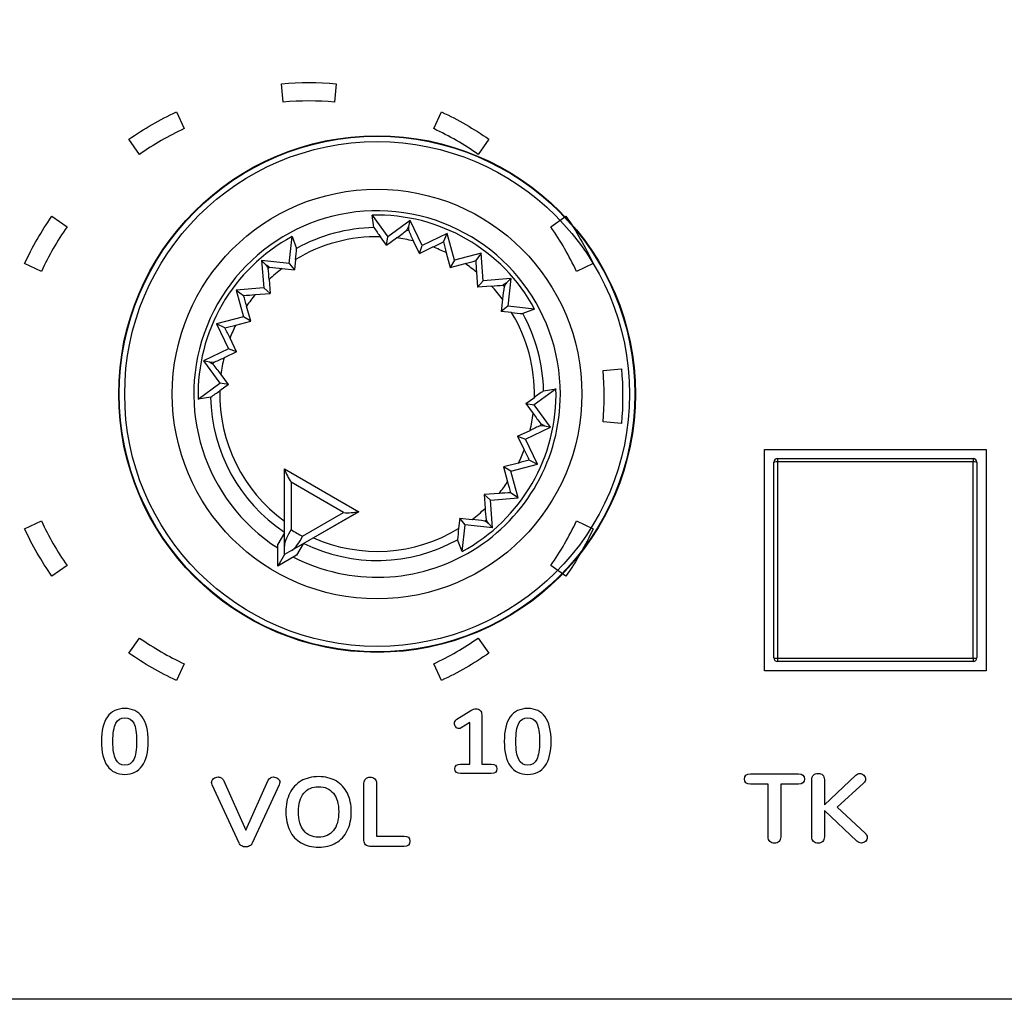
# Model space of a CAD drawing. Units: millimetres. Extents: x 5 to 1169, y 20 to 821.
# Drawn here: x 201 to 228, y 661 to 688 of the extents above; entities that cross this region are included whole.
import ezdxf
from ezdxf.enums import TextEntityAlignment as Align

# ---------------------------------------------------------------- set-up
doc = ezdxf.new("R2010")
doc.units = ezdxf.units.MM
for name, color, linetype in [('00-3683-0101_BAS', 7, 'Continuous'), ('00-3684-0100_FRO', 7, 'Continuous'), ('02-0093-0100_IND', 7, 'Continuous'), ('02-0208-0100_ROT', 7, 'Continuous'), ('BOTÓ_REAN_5.5X5.', 7, 'Continuous'), ('Default', 7, 'Continuous'), ('Seri', 7, 'Continuous')]:
    doc.layers.add(name, color=color, linetype=linetype)
doc.styles.add('SEACAD_Solid_Edge_ISO', font='txt')
doc.styles.add('SEACAD_Solid_Edge_ISOI', font='seisoi.ttf')
doc.dimstyles.new('UNE', dxfattribs={"dimtxt": 10.5, "dimasz": 10.5, "dimexe": 5.25, "dimexo": 0, "dimgap": 2.625, "dimtad": 1, "dimdec": 0, "dimtxsty": 'SEACAD_Solid_Edge_ISO', "dimblk1": '_SE_FILLED', "dimblk2": '_SE_FILLED', "dimsah": 1, "dimcen": 5.25, "dimadec": 0, "dimazin": 0, "dimtfac": 0.7, "dimtdec": 3, "dimtmove": 0, "dimatfit": 3, "dimfxl": 1, "dimarcsym": 0})

# ---------------------------------------------------------------- blocks, each defined once
blk = doc.blocks.new('SE')
at = {"layer": '00-3683-0101_BAS', "color": 7, "linetype": 'Continuous'}
blk.add_line((552.204, 661.247), (119.804, 661.247), dxfattribs=at)
at = {"layer": '00-3684-0100_FRO', "color": 7, "linetype": 'Continuous'}
for p, q in [((221.207, 670.15), (221.207, 676.15)), ((221.207, 676.15), (227.207, 676.15)), ((227.207, 676.15), (227.207, 670.15)), ((227.207, 670.15), (221.207, 670.15)), ((575.304, 661.25), (96.704, 661.25))]:
    blk.add_line(p, q, dxfattribs=at)
at = {"layer": '02-0093-0100_IND', "color": 7, "linetype": 'Continuous'}
for p, q in [((208.195, 675.619), (208.195, 675.625)), ((208.195, 675.625), (210.21, 674.462)), ((208.195, 673.526), (208.195, 675.619)), ((210.205, 674.459), (208.392, 673.412)), ((210.21, 674.462), (210.205, 674.459)), ((208.195, 673.89), (208.014, 673.577)), ((208.014, 672.985), (208.014, 673.577)), ((208.195, 673.298), (208.195, 673.526)), ((208.392, 673.412), (208.195, 673.298)), ((208.707, 673.594), (208.527, 673.281)), ((208.195, 673.298), (208.014, 672.985)), ((208.527, 673.281), (208.014, 672.985)), ((208.195, 673.298), (208.195, 673.298)), ((208.195, 673.298), (208.195, 673.298))]:
    blk.add_line(p, q, dxfattribs=at)
at = {"layer": '02-0093-0100_IND', "color": 7}
for p, q in [((209.801, 674.435), (208.377, 675.258)), ((208.377, 675.258), (208.377, 673.975)), ((208.69, 673.794), (209.801, 674.435))]:
    blk.add_line(p, q, dxfattribs=at)
at = {"layer": '02-0093-0100_IND', "color": 7, "linetype": 'Continuous'}
for centre, start, end in [((209.998, 676.299), 200.6753, 212.728), ((209.893, 676.36), 267.272, 279.3247)]:
    blk.add_arc(centre, 1.927, start, end, dxfattribs=at)
at = {"layer": '02-0093-0100_IND', "color": 7}
blk.add_arc((211.202, 678.507), 5.341, 238.0574, 241.9426, dxfattribs=at)
at = {"layer": '02-0093-0100_IND', "color": 7, "linetype": 'Continuous'}
for points in [[(208.377, 673.975), (208.331, 673.894), (208.285, 673.815), (208.218, 673.665), (208.195, 673.594), (208.195, 673.526)], [(208.392, 673.412), (208.451, 673.446), (208.501, 673.501), (208.597, 673.635), (208.643, 673.714), (208.69, 673.794)]]:
    blk.add_open_spline(points, degree=3, knots=[0, 0, 0, 0, 0.5, 0.5, 1, 1, 1, 1], dxfattribs=at)
at = {"layer": '02-0208-0100_ROT', "color": 7, "linetype": 'Continuous'}
for p, q in [((210.623, 682.16), (210.57, 682.497)), ((210.57, 682.497), (211.001, 681.908)), ((211.606, 682.351), (211.001, 681.908)), ((211.563, 682.079), (211.566, 682.193)), ((211.566, 682.193), (211.606, 682.351)), ((211.93, 681.675), (211.606, 682.351)), ((208.324, 681.191), (208.403, 681.917)), ((208.403, 681.917), (208.526, 681.598)), ((210.966, 681.681), (210.798, 681.912)), ((210.966, 681.681), (211.001, 681.908)), ((212.606, 681.999), (211.93, 681.675)), ((212.503, 681.774), (212.606, 681.999)), ((212.8, 681.275), (212.606, 681.999)), ((210.966, 681.681), (211.236, 681.88)), ((211.853, 681.457), (211.692, 681.797)), ((211.853, 681.457), (211.93, 681.675)), ((211.853, 681.457), (212.221, 681.635)), ((212.577, 681.48), (212.685, 681.075)), ((213.524, 681.469), (212.8, 681.275)), ((213.524, 681.469), (213.382, 681.267)), ((213.582, 680.721), (213.524, 681.469)), ((207.579, 681.272), (207.692, 681.155)), ((208.324, 681.191), (207.579, 681.272)), ((207.579, 681.272), (207.636, 680.524)), ((207.692, 681.155), (207.752, 681.057)), ((208.324, 681.191), (208.469, 681.012)), ((208.499, 681.295), (208.469, 681.012)), ((212.8, 681.275), (212.685, 681.075)), ((212.685, 681.075), (213.09, 681.185)), ((208.135, 681.049), (208.469, 681.012)), ((213.402, 680.953), (213.432, 680.546)), ((207.782, 680.75), (207.811, 680.374)), ((213.582, 680.721), (213.432, 680.546)), ((213.807, 680.576), (213.432, 680.546)), ((214.33, 680.779), (213.582, 680.721)), ((214.212, 680.665), (214.115, 680.605)), ((214.33, 680.779), (214.212, 680.665)), ((214.33, 680.779), (214.249, 680.033)), ((207.636, 680.524), (206.889, 680.467)), ((206.889, 680.467), (207.09, 680.324)), ((206.889, 680.467), (207.083, 679.743)), ((207.404, 680.344), (207.811, 680.374)), ((207.636, 680.524), (207.811, 680.374)), ((207.283, 679.627), (207.173, 680.032)), ((214.106, 680.222), (214.069, 679.889)), ((214.249, 680.033), (214.069, 679.889)), ((214.974, 679.954), (214.249, 680.033)), ((214.353, 679.859), (214.069, 679.889)), ((214.974, 679.954), (214.655, 679.832)), ((207.083, 679.743), (206.359, 679.549)), ((206.359, 679.549), (206.683, 678.872)), ((206.583, 679.445), (206.359, 679.549)), ((206.877, 679.52), (207.283, 679.627)), ((207.283, 679.627), (207.083, 679.743)), ((206.9, 678.796), (206.723, 679.163)), ((206.683, 678.872), (206.006, 678.548)), ((206.9, 678.796), (206.56, 678.634)), ((206.9, 678.796), (206.683, 678.872)), ((206.006, 678.548), (206.449, 677.943)), ((206.165, 678.509), (206.006, 678.548)), ((206.279, 678.506), (206.165, 678.509)), ((206.677, 677.908), (206.478, 678.178)), ((205.86, 677.512), (206.449, 677.943)), ((206.677, 677.908), (206.446, 677.74)), ((206.677, 677.908), (206.449, 677.943)), ((215.555, 677.788), (214.966, 677.357)), ((215.217, 677.734), (215.555, 677.788)), ((206.198, 677.566), (205.86, 677.512)), ((214.738, 677.392), (214.969, 677.56)), ((214.738, 677.392), (214.966, 677.357)), ((214.738, 677.392), (214.937, 677.122)), ((215.409, 676.752), (214.966, 677.357)), ((214.515, 676.504), (214.855, 676.666)), ((214.732, 676.428), (215.409, 676.752)), ((215.136, 676.794), (215.25, 676.791)), ((215.25, 676.791), (215.409, 676.752)), ((214.515, 676.504), (214.732, 676.428)), ((214.515, 676.504), (214.692, 676.136)), ((215.056, 675.751), (214.732, 676.428)), ((214.538, 675.78), (214.132, 675.673)), ((214.332, 675.557), (215.056, 675.751)), ((214.832, 675.855), (215.056, 675.751)), ((214.132, 675.673), (214.242, 675.268)), ((214.332, 675.557), (214.132, 675.673)), ((214.526, 674.833), (214.332, 675.557)), ((214.011, 674.956), (213.604, 674.925)), ((214.526, 674.833), (214.325, 674.976)), ((213.604, 674.925), (213.633, 674.55)), ((213.779, 674.775), (213.604, 674.925)), ((213.779, 674.775), (214.526, 674.833)), ((213.836, 674.028), (213.779, 674.775)), ((210.21, 674.462), (208.982, 673.752)), ((212.946, 674.288), (212.916, 674.004)), ((213.091, 674.109), (212.946, 674.288)), ((212.946, 674.288), (213.28, 674.251)), ((213.723, 674.145), (213.663, 674.243)), ((213.836, 674.028), (213.723, 674.145)), ((213.012, 673.383), (213.091, 674.109)), ((213.836, 674.028), (213.091, 674.109)), ((213.012, 673.383), (212.889, 673.702)), ((208.707, 673.594), (208.533, 673.291))]:
    blk.add_line(p, q, dxfattribs=at)
at = {"layer": '02-0208-0100_ROT', "color": 7}
for p, q in [((211.511, 682.088), (211.563, 682.079)), ((207.752, 681.057), (207.792, 681.092)), ((214.115, 680.605), (214.149, 680.565)), ((206.269, 678.454), (206.279, 678.506)), ((215.146, 676.846), (215.136, 676.794)), ((213.623, 674.208), (213.663, 674.243))]:
    blk.add_line(p, q, dxfattribs=at)
at = {"layer": '02-0208-0100_ROT', "color": 7, "linetype": 'Continuous'}
blk.add_circle((210.707, 677.65), 7, dxfattribs=at)
at = {"layer": '02-0208-0100_ROT', "color": 7}
for radius in [6.985, 6.839, 5.55]:
    blk.add_circle((210.707, 677.65), radius, dxfattribs=at)
for radius, start, end in [(4.966, 0, 237.1604), (4.51, 91.072, 118.928), (4.263, 88.788, 121.212), (4.263, 76.6516, 82.879), (4.263, 63.9813, 69.2025), (4.263, 50.7975, 56.0187), (4.263, 127.121, 133.3484), (4.263, 37.121, 43.3484), (4.263, 140.7975, 146.0187), (4.263, 358.788, 31.212), (4.51, 1.072, 28.928), (4.263, 153.9819, 159.2025), (4.263, 166.6518, 172.879), (4.263, 178.7883, 233.8828), (4.966, 242.8396, 0), (4.51, 181.072, 236.1492), (4.263, 346.6516, 352.879), (4.263, 333.9813, 339.2025), (4.263, 320.7978, 326.019), (4.263, 307.1213, 313.3484), (4.263, 246.1169, 301.212), (4.51, 243.8508, 298.928)]:
    blk.add_arc((210.707, 677.65), radius, start, end, dxfattribs=at)
at = {"layer": '02-0208-0100_ROT', "color": 7, "linetype": 'Continuous'}
for centre, radius, start, end in [((210.707, 677.65), 4.849, 28.3715, 91.6285), ((214.744, 684.873), 4.934, 213.3638, 216.8873), ((210.707, 677.65), 4.849, 118.3715, 181.6285), ((207.402, 687.228), 6.581, 305.639, 308.6477), ((216.314, 684.078), 5.155, 202.8273, 206.264), ((208.087, 690.328), 9.626, 295.4344, 297.3076), ((221.196, 683.818), 8.93, 193.227, 195.1732), ((203.601, 681.887), 4.934, 353.1127, 356.6362), ((208.781, 687.589), 6.572, 261.3504, 264.3629), ((210.803, 689.824), 8.937, 284.8276, 286.7722), ((223.002, 681.72), 9.631, 182.6929, 184.5651), ((202.638, 680.414), 5.155, 3.736, 7.1727), ((213.471, 685.719), 5.155, 273.736, 277.1727), ((220.647, 679.577), 6.572, 171.3504, 174.3629), ((206.638, 689.944), 9.631, 272.6929, 274.5651), ((198.534, 677.745), 8.937, 14.8276, 16.7722), ((214.945, 684.757), 4.934, 263.1127, 266.6362), ((204.54, 688.136), 8.928, 283.2268, 285.173), ((198.03, 675.029), 9.626, 25.4344, 27.3076), ((201.13, 674.344), 6.581, 35.639, 38.6477), ((204.279, 683.256), 5.154, 292.8271, 296.264), ((203.485, 681.686), 4.933, 303.3636, 306.8873), ((210.707, 677.65), 4.849, 298.3715, 1.6285), ((217.93, 673.614), 4.934, 123.3638, 126.8873), ((220.285, 680.956), 6.581, 215.639, 218.6477), ((217.136, 672.043), 5.155, 112.8273, 116.264), ((223.385, 680.271), 9.626, 205.4344, 207.3076), ((216.875, 667.162), 8.93, 103.227, 105.1732), ((222.882, 677.555), 8.938, 194.8275, 196.7722), ((214.777, 665.361), 9.625, 92.6924, 94.5655), ((218.765, 674.885), 5.142, 183.732, 187.1768), ((212.634, 667.712), 6.571, 81.3503, 84.3629), ((217.816, 673.413), 4.935, 173.1131, 176.6356)]:
    blk.add_arc(centre, radius, start, end, dxfattribs=at)
for centre, major_axis, ratio, start_param, end_param in [((213.259, 691.434), (-7.097, -16.617), 0.133106, 1.03135, 1.038927), ((201.445, 688.414), (14.679, -10.994), 0.130889, -1.035687, -1.028207), ((221.471, 686.913), (-10.994, -14.679), 0.130889, -1.035688, -1.028208), ((196.923, 680.202), (16.617, -7.097), 0.133106, 1.03135, 1.038927), ((224.492, 675.098), (-16.617, 7.097), 0.133106, 1.031351, 1.038928), ((219.97, 666.886), (-14.679, 10.994), 0.130889, -1.035687, -1.028207)]:
    blk.add_ellipse(centre, major_axis=major_axis, ratio=ratio, start_param=start_param, end_param=end_param, dxfattribs=at)
at = {"layer": 'BOTÓ_REAN_5.5X5.', "color": 7, "linetype": 'Continuous'}
for p, q in [((221.457, 670.5), (221.457, 675.8)), ((221.557, 675.9), (226.857, 675.9)), ((226.957, 675.8), (226.957, 670.5)), ((226.857, 670.4), (221.557, 670.4))]:
    blk.add_line(p, q, dxfattribs=at)
at = {"layer": 'BOTÓ_REAN_5.5X5.', "color": 7}
for p, q in [((221.557, 675.9), (221.557, 675.81)), ((221.557, 675.81), (221.557, 670.49)), ((226.857, 675.81), (221.557, 675.81)), ((226.857, 675.9), (226.857, 675.81)), ((226.857, 670.49), (226.857, 675.81)), ((221.557, 670.49), (226.857, 670.49)), ((221.557, 670.49), (221.557, 670.4)), ((226.857, 670.49), (226.857, 670.4))]:
    blk.add_line(p, q, dxfattribs=at)
at = {"layer": 'BOTÓ_REAN_5.5X5.', "color": 7, "linetype": 'Continuous'}
for centre, start, end in [((221.557, 675.8), 90, 180), ((226.857, 675.8), 0, 90), ((221.557, 670.5), 180, 270), ((226.857, 670.5), 270, 0)]:
    blk.add_arc(centre, 0.1, start, end, dxfattribs=at)
at = {"layer": 'BOTÓ_REAN_5.5X5.', "color": 7}
for centre, start_param, end_param in [((221.557, 675.8), 4.712389, 6.283185), ((226.857, 675.8), 3.141593, 4.712389), ((221.557, 670.5), 0, 1.570796), ((226.857, 670.5), 1.570796, 3.141593)]:
    blk.add_ellipse(centre, major_axis=(-0.1, 0), ratio=0.098332, start_param=start_param, end_param=end_param, dxfattribs=at)
blk = doc.blocks.new('DMBLK39')
at = {"layer": 'Default', "linetype": 'Continuous'}
for points in [[(105.204, 755.875), (94.704, 754.125), (105.204, 752.375)], [(566.804, 755.875), (566.804, 752.375), (577.304, 754.125)]]:
    blk.add_hatch(color=7, dxfattribs=at).paths.add_polyline_path(points)
at = {"layer": 'Default', "color": 7, "linetype": 'Continuous'}
for p, q in [((94.704, 703.25), (94.704, 759.375)), ((577.304, 683.25), (577.304, 759.375)), ((94.704, 754.125), (577.304, 754.125))]:
    blk.add_line(p, q, dxfattribs=at)
at = {"layer": 'Default', "color": 7, "linetype": 'Continuous', "style": 'SEACAD_Solid_Edge_ISOI'}
blk.add_text('483', height=10.5, dxfattribs=at).set_placement((326.339, 767.25), align=Align.TOP_LEFT)
blk = doc.blocks.new('_SE_FILLED')
at = {"color": 0}
blk.add_line((0, 0), (-1, 0), dxfattribs=at)
blk.add_solid([(0, 0), (-1, -0.1665), (-1, 0.1665), (0, 0)], dxfattribs=at)
blk = doc.blocks.new('DMBLK40')
at = {"layer": 'Default', "linetype": 'Continuous'}
for points in [[(57.339, 694.75), (60.839, 694.75), (59.089, 705.25)], [(57.339, 671.75), (59.089, 661.25), (60.839, 671.75)]]:
    blk.add_hatch(color=7, dxfattribs=at).paths.add_polyline_path(points)
at = {"layer": 'Default', "color": 7, "linetype": 'Continuous'}
for p, q in [((96.704, 705.25), (53.839, 705.25)), ((59.089, 705.25), (59.089, 661.25)), ((336.004, 661.25), (53.839, 661.25))]:
    blk.add_line(p, q, dxfattribs=at)
at = {"layer": 'Default', "color": 7, "linetype": 'Continuous', "style": 'SEACAD_Solid_Edge_ISOI'}
blk.add_text('44', height=10.5, rotation=90, dxfattribs=at).set_placement((45.964, 676.807), align=Align.TOP_LEFT)

msp = doc.modelspace()

# ---------------------------------------------------------------- linework, layer by layer
at = {"layer": 'Seri', "color": 7, "linetype": 'Continuous'}
for points in [[(208.119, 686.059), (208.612, 686.102), (209.108, 686.102), (209.601, 686.059)], [(208.163, 685.561), (208.163, 685.561), (208.119, 686.059), (208.119, 686.059)], [(209.601, 686.059), (209.601, 686.059), (209.557, 685.561), (209.557, 685.561)], [(209.557, 685.561), (209.093, 685.602), (208.627, 685.602), (208.163, 685.561)], [(203.985, 684.555), (204.39, 684.838), (204.819, 685.086), (205.268, 685.295)], [(205.268, 685.295), (205.268, 685.295), (205.479, 684.842), (205.479, 684.842)], [(212.241, 684.842), (212.241, 684.842), (212.452, 685.295), (212.452, 685.295)], [(212.452, 685.295), (212.901, 685.086), (213.33, 684.838), (213.735, 684.555)], [(205.479, 684.842), (205.057, 684.645), (204.653, 684.412), (204.271, 684.145)], [(213.449, 684.145), (213.067, 684.412), (212.663, 684.645), (212.241, 684.842)], [(204.271, 684.145), (204.271, 684.145), (203.985, 684.555), (203.985, 684.555)], [(213.735, 684.555), (213.735, 684.555), (213.449, 684.145), (213.449, 684.145)], [(201.156, 681.184), (201.366, 681.632), (201.613, 682.062), (201.897, 682.467)], [(201.897, 682.467), (201.897, 682.467), (202.307, 682.18), (202.307, 682.18)], [(215.413, 682.18), (215.413, 682.18), (215.823, 682.467), (215.823, 682.467)], [(215.823, 682.467), (216.107, 682.062), (216.355, 681.632), (216.564, 681.184)], [(202.307, 682.18), (202.04, 681.799), (201.806, 681.395), (201.61, 680.973)], [(216.111, 680.973), (215.914, 681.395), (215.68, 681.799), (215.413, 682.18)], [(201.61, 680.973), (201.61, 680.973), (201.156, 681.184), (201.156, 681.184)], [(216.564, 681.184), (216.564, 681.184), (216.111, 680.973), (216.111, 680.973)], [(216.83, 678.289), (216.83, 678.289), (217.328, 678.333), (217.328, 678.333)], [(216.83, 676.894), (216.87, 677.358), (216.87, 677.825), (216.83, 678.289)], [(217.328, 678.333), (217.371, 677.84), (217.371, 677.344), (217.328, 676.851)], [(217.328, 676.851), (217.328, 676.851), (216.83, 676.894), (216.83, 676.894)], [(201.156, 673.999), (201.156, 673.999), (201.61, 674.211), (201.61, 674.211)], [(201.61, 674.211), (201.806, 673.789), (202.04, 673.385), (202.307, 673.003)], [(215.413, 673.003), (215.68, 673.385), (215.914, 673.789), (216.111, 674.211)], [(216.111, 674.211), (216.111, 674.211), (216.564, 673.999), (216.564, 673.999)], [(201.897, 672.716), (201.613, 673.122), (201.366, 673.551), (201.156, 673.999)], [(216.564, 673.999), (216.355, 673.551), (216.107, 673.122), (215.823, 672.716)], [(202.307, 673.003), (202.307, 673.003), (201.897, 672.716), (201.897, 672.716)], [(215.823, 672.716), (215.823, 672.716), (215.413, 673.003), (215.413, 673.003)], [(203.985, 670.629), (203.985, 670.629), (204.271, 671.038), (204.271, 671.038)], [(204.271, 671.038), (204.653, 670.771), (205.057, 670.538), (205.479, 670.341)], [(212.241, 670.341), (212.663, 670.538), (213.067, 670.771), (213.449, 671.038)], [(213.449, 671.038), (213.449, 671.038), (213.735, 670.629), (213.735, 670.629)], [(205.268, 669.888), (204.819, 670.097), (204.39, 670.345), (203.985, 670.629)], [(213.735, 670.629), (213.33, 670.345), (212.901, 670.097), (212.452, 669.888)], [(205.479, 670.341), (205.479, 670.341), (205.268, 669.888), (205.268, 669.888)], [(212.452, 669.888), (212.452, 669.888), (212.241, 670.341), (212.241, 670.341)], [(212.866, 668.837), (212.866, 668.837), (213.249, 669.074), (213.249, 669.074)], [(213.543, 668.96), (213.543, 668.96), (213.543, 667.622), (213.543, 667.622)], [(213.224, 668.748), (213.224, 668.748), (212.987, 668.602), (212.987, 668.602)], [(213.224, 667.622), (213.224, 667.622), (213.224, 668.748), (213.224, 668.748)], [(212.968, 667.622), (212.968, 667.622), (213.224, 667.622), (213.224, 667.622)], [(213.543, 667.622), (213.543, 667.622), (213.802, 667.622), (213.802, 667.622)], [(213.802, 667.365), (213.802, 667.365), (212.968, 667.365), (212.968, 667.365)], [(220.82, 667.357), (220.82, 667.357), (222.125, 667.357), (222.125, 667.357)], [(222.826, 666.521), (222.826, 666.521), (223.678, 667.32), (223.678, 667.32)], [(206.968, 665.482), (206.968, 665.482), (206.238, 667.059), (206.238, 667.059)], [(206.542, 667.183), (206.542, 667.183), (207.151, 665.831), (207.151, 665.831)], [(207.151, 665.831), (207.151, 665.831), (207.759, 667.183), (207.759, 667.183)], [(208.056, 667.059), (208.056, 667.059), (207.323, 665.482), (207.323, 665.482)], [(210.352, 665.55), (210.352, 665.55), (210.352, 667.101), (210.352, 667.101)], [(210.693, 667.101), (210.693, 667.101), (210.693, 665.672), (210.693, 665.672)], [(221.302, 667.077), (221.302, 667.077), (220.82, 667.077), (220.82, 667.077)], [(221.302, 665.648), (221.302, 665.648), (221.302, 667.077), (221.302, 667.077)], [(222.125, 667.077), (222.125, 667.077), (221.643, 667.077), (221.643, 667.077)], [(221.643, 667.077), (221.643, 667.077), (221.643, 665.648), (221.643, 665.648)], [(222.485, 665.648), (222.485, 665.648), (222.485, 667.201), (222.485, 667.201)], [(222.826, 667.201), (222.826, 667.201), (222.826, 666.521), (222.826, 666.521)], [(223.887, 667.103), (223.887, 667.103), (223.175, 666.452), (223.175, 666.452)], [(223.175, 666.452), (223.175, 666.452), (223.932, 665.748), (223.932, 665.748)], [(223.707, 665.537), (223.707, 665.537), (222.826, 666.362), (222.826, 666.362)], [(222.826, 666.362), (222.826, 666.362), (222.826, 665.648), (222.826, 665.648)], [(210.693, 665.672), (210.693, 665.672), (211.437, 665.672), (211.437, 665.672)], [(211.437, 665.392), (211.437, 665.392), (210.514, 665.392), (210.514, 665.392)]]:
    msp.add_open_spline(points, degree=3, dxfattribs=at)
for points, knots in [([(203.871, 667.343), (203.665, 667.343), (203.508, 667.419), (203.399, 667.571), (203.29, 667.724), (203.236, 667.945), (203.236, 668.237), (203.236, 668.526), (203.29, 668.748), (203.399, 668.9), (203.508, 669.052), (203.665, 669.128), (203.871, 669.128), (204.076, 669.128), (204.234, 669.052), (204.342, 668.9), (204.451, 668.748), (204.505, 668.526), (204.505, 668.237), (204.505, 667.947), (204.451, 667.726), (204.342, 667.572), (204.234, 667.419), (204.076, 667.343), (203.871, 667.343)], [0, 0, 0, 0, 0.125, 0.125, 0.125, 0.25, 0.25, 0.25, 0.375, 0.375, 0.375, 0.5, 0.5, 0.5, 0.625, 0.625, 0.625, 0.75, 0.75, 0.75, 0.875, 0.875, 0.875, 1, 1, 1, 1]), ([(213.249, 669.074), (213.299, 669.104), (213.345, 669.118), (213.39, 669.118), (213.436, 669.118), (213.473, 669.104), (213.501, 669.076), (213.529, 669.048), (213.543, 669.01), (213.543, 668.96)], [0, 0, 0, 0, 0.333333, 0.333333, 0.333333, 0.666667, 0.666667, 0.666667, 1, 1, 1, 1]), ([(214.788, 667.343), (214.582, 667.343), (214.425, 667.419), (214.316, 667.571), (214.207, 667.724), (214.153, 667.945), (214.153, 668.237), (214.153, 668.526), (214.207, 668.748), (214.316, 668.9), (214.425, 669.052), (214.582, 669.128), (214.788, 669.128), (214.993, 669.128), (215.151, 669.052), (215.259, 668.9), (215.368, 668.748), (215.422, 668.526), (215.422, 668.237), (215.422, 667.947), (215.368, 667.726), (215.259, 667.572), (215.151, 667.419), (214.993, 667.343), (214.788, 667.343)], [0, 0, 0, 0, 0.125, 0.125, 0.125, 0.25, 0.25, 0.25, 0.375, 0.375, 0.375, 0.5, 0.5, 0.5, 0.625, 0.625, 0.625, 0.75, 0.75, 0.75, 0.875, 0.875, 0.875, 1, 1, 1, 1]), ([(203.871, 667.592), (203.983, 667.592), (204.064, 667.644), (204.115, 667.747), (204.166, 667.849), (204.192, 668.013), (204.192, 668.237), (204.192, 668.462), (204.166, 668.626), (204.115, 668.727), (204.064, 668.828), (203.983, 668.879), (203.871, 668.879), (203.759, 668.879), (203.677, 668.828), (203.626, 668.726), (203.575, 668.624), (203.55, 668.461), (203.55, 668.237), (203.55, 668.013), (203.575, 667.849), (203.626, 667.747), (203.677, 667.644), (203.759, 667.592), (203.871, 667.592)], [0, 0, 0, 0, 0.125, 0.125, 0.125, 0.25, 0.25, 0.25, 0.375, 0.375, 0.375, 0.5, 0.5, 0.5, 0.625, 0.625, 0.625, 0.75, 0.75, 0.75, 0.875, 0.875, 0.875, 1, 1, 1, 1]), ([(212.987, 668.602), (212.964, 668.589), (212.944, 668.582), (212.926, 668.582), (212.891, 668.582), (212.862, 668.597), (212.838, 668.627), (212.814, 668.657), (212.802, 668.689), (212.802, 668.726), (212.802, 668.773), (212.824, 668.81), (212.866, 668.837)], [0, 0, 0, 0, 0.25, 0.25, 0.25, 0.5, 0.5, 0.5, 0.75, 0.75, 0.75, 1, 1, 1, 1]), ([(214.788, 667.592), (214.9, 667.592), (214.981, 667.644), (215.032, 667.747), (215.083, 667.849), (215.109, 668.013), (215.109, 668.237), (215.109, 668.462), (215.083, 668.626), (215.032, 668.727), (214.981, 668.828), (214.9, 668.879), (214.788, 668.879), (214.676, 668.879), (214.594, 668.828), (214.543, 668.726), (214.492, 668.624), (214.467, 668.461), (214.467, 668.237), (214.467, 668.013), (214.492, 667.849), (214.543, 667.747), (214.594, 667.644), (214.676, 667.592), (214.788, 667.592)], [0, 0, 0, 0, 0.125, 0.125, 0.125, 0.25, 0.25, 0.25, 0.375, 0.375, 0.375, 0.5, 0.5, 0.5, 0.625, 0.625, 0.625, 0.75, 0.75, 0.75, 0.875, 0.875, 0.875, 1, 1, 1, 1]), ([(212.968, 667.365), (212.867, 667.365), (212.817, 667.409), (212.817, 667.496), (212.817, 667.58), (212.867, 667.622), (212.968, 667.622)], [0, 0, 0, 0, 0.5, 0.5, 0.5, 1, 1, 1, 1]), ([(213.802, 667.622), (213.901, 667.622), (213.95, 667.58), (213.95, 667.496), (213.95, 667.409), (213.901, 667.365), (213.802, 667.365)], [0, 0, 0, 0, 0.5, 0.5, 0.5, 1, 1, 1, 1]), ([(206.238, 667.059), (206.227, 667.083), (206.222, 667.104), (206.222, 667.122), (206.222, 667.166), (206.24, 667.202), (206.276, 667.231), (206.312, 667.259), (206.353, 667.273), (206.399, 667.273), (206.429, 667.273), (206.457, 667.265), (206.483, 667.25), (206.508, 667.235), (206.528, 667.213), (206.542, 667.183)], [0, 0, 0, 0, 0.2, 0.2, 0.2, 0.4, 0.4, 0.4, 0.6, 0.6, 0.6, 0.8, 0.8, 0.8, 1, 1, 1, 1]), ([(207.759, 667.183), (207.787, 667.243), (207.834, 667.273), (207.899, 667.273), (207.944, 667.273), (207.983, 667.259), (208.019, 667.231), (208.054, 667.202), (208.071, 667.167), (208.071, 667.125), (208.071, 667.105), (208.066, 667.083), (208.056, 667.059)], [0, 0, 0, 0, 0.25, 0.25, 0.25, 0.5, 0.5, 0.5, 0.75, 0.75, 0.75, 1, 1, 1, 1]), ([(209.122, 665.368), (208.94, 665.368), (208.783, 665.407), (208.65, 665.484), (208.516, 665.562), (208.414, 665.673), (208.341, 665.818), (208.269, 665.962), (208.233, 666.132), (208.233, 666.326), (208.233, 666.52), (208.269, 666.689), (208.34, 666.832), (208.411, 666.976), (208.514, 667.087), (208.648, 667.164), (208.782, 667.242), (208.94, 667.281), (209.122, 667.281), (209.303, 667.281), (209.461, 667.242), (209.594, 667.164), (209.727, 667.087), (209.83, 666.976), (209.901, 666.832), (209.972, 666.689), (210.008, 666.52), (210.008, 666.326), (210.008, 666.132), (209.972, 665.962), (209.9, 665.818), (209.827, 665.673), (209.725, 665.562), (209.591, 665.484), (209.458, 665.407), (209.302, 665.368), (209.122, 665.368)], [0, 0, 0, 0, 0.083333, 0.083333, 0.083333, 0.166667, 0.166667, 0.166667, 0.25, 0.25, 0.25, 0.333333, 0.333333, 0.333333, 0.416667, 0.416667, 0.416667, 0.5, 0.5, 0.5, 0.583333, 0.583333, 0.583333, 0.666667, 0.666667, 0.666667, 0.75, 0.75, 0.75, 0.833333, 0.833333, 0.833333, 0.916667, 0.916667, 0.916667, 1, 1, 1, 1]), ([(210.352, 667.101), (210.352, 667.152), (210.368, 667.193), (210.398, 667.224), (210.429, 667.255), (210.47, 667.27), (210.521, 667.27), (210.574, 667.27), (210.616, 667.255), (210.647, 667.224), (210.678, 667.193), (210.693, 667.152), (210.693, 667.101)], [0, 0, 0, 0, 0.25, 0.25, 0.25, 0.5, 0.5, 0.5, 0.75, 0.75, 0.75, 1, 1, 1, 1]), ([(220.82, 667.077), (220.715, 667.077), (220.662, 667.123), (220.662, 667.217), (220.662, 667.31), (220.715, 667.357), (220.82, 667.357)], [0, 0, 0, 0, 0.5, 0.5, 0.5, 1, 1, 1, 1]), ([(222.125, 667.357), (222.231, 667.357), (222.284, 667.31), (222.284, 667.217), (222.284, 667.123), (222.231, 667.077), (222.125, 667.077)], [0, 0, 0, 0, 0.5, 0.5, 0.5, 1, 1, 1, 1]), ([(222.485, 667.201), (222.485, 667.252), (222.5, 667.293), (222.531, 667.324), (222.562, 667.355), (222.603, 667.37), (222.654, 667.37), (222.707, 667.37), (222.749, 667.355), (222.78, 667.324), (222.811, 667.293), (222.826, 667.252), (222.826, 667.201)], [0, 0, 0, 0, 0.25, 0.25, 0.25, 0.5, 0.5, 0.5, 0.75, 0.75, 0.75, 1, 1, 1, 1]), ([(223.678, 667.32), (223.71, 667.352), (223.746, 667.368), (223.786, 667.368), (223.827, 667.368), (223.863, 667.352), (223.894, 667.321), (223.924, 667.29), (223.94, 667.255), (223.94, 667.214), (223.94, 667.174), (223.922, 667.137), (223.887, 667.103)], [0, 0, 0, 0, 0.25, 0.25, 0.25, 0.5, 0.5, 0.5, 0.75, 0.75, 0.75, 1, 1, 1, 1]), ([(209.122, 665.64), (209.293, 665.64), (209.427, 665.7), (209.523, 665.818), (209.619, 665.936), (209.667, 666.105), (209.667, 666.326), (209.667, 666.546), (209.619, 666.715), (209.523, 666.832), (209.427, 666.95), (209.293, 667.008), (209.122, 667.008), (208.949, 667.008), (208.814, 666.95), (208.718, 666.832), (208.622, 666.715), (208.574, 666.546), (208.574, 666.326), (208.574, 666.105), (208.622, 665.936), (208.718, 665.818), (208.814, 665.7), (208.949, 665.64), (209.122, 665.64)], [0, 0, 0, 0, 0.125, 0.125, 0.125, 0.25, 0.25, 0.25, 0.375, 0.375, 0.375, 0.5, 0.5, 0.5, 0.625, 0.625, 0.625, 0.75, 0.75, 0.75, 0.875, 0.875, 0.875, 1, 1, 1, 1]), ([(211.437, 665.672), (211.543, 665.672), (211.596, 665.625), (211.596, 665.532), (211.596, 665.438), (211.543, 665.392), (211.437, 665.392)], [0, 0, 0, 0, 0.5, 0.5, 0.5, 1, 1, 1, 1]), ([(221.474, 665.479), (221.421, 665.479), (221.379, 665.494), (221.348, 665.525), (221.317, 665.556), (221.302, 665.597), (221.302, 665.648)], [0, 0, 0, 0, 0.5, 0.5, 0.5, 1, 1, 1, 1]), ([(221.643, 665.648), (221.643, 665.597), (221.628, 665.556), (221.597, 665.525), (221.566, 665.494), (221.525, 665.479), (221.474, 665.479)], [0, 0, 0, 0, 0.5, 0.5, 0.5, 1, 1, 1, 1]), ([(222.826, 665.648), (222.826, 665.597), (222.811, 665.555), (222.78, 665.523), (222.749, 665.492), (222.707, 665.476), (222.654, 665.476), (222.603, 665.476), (222.562, 665.492), (222.531, 665.523), (222.5, 665.555), (222.485, 665.597), (222.485, 665.648)], [0, 0, 0, 0, 0.25, 0.25, 0.25, 0.5, 0.5, 0.5, 0.75, 0.75, 0.75, 1, 1, 1, 1]), ([(223.932, 665.748), (223.967, 665.715), (223.985, 665.677), (223.985, 665.635), (223.985, 665.594), (223.969, 665.558), (223.939, 665.527), (223.908, 665.497), (223.871, 665.481), (223.829, 665.481), (223.785, 665.481), (223.744, 665.5), (223.707, 665.537)], [0, 0, 0, 0, 0.25, 0.25, 0.25, 0.5, 0.5, 0.5, 0.75, 0.75, 0.75, 1, 1, 1, 1]), ([(207.323, 665.482), (207.307, 665.448), (207.283, 665.422), (207.25, 665.404), (207.217, 665.385), (207.182, 665.376), (207.145, 665.376), (207.108, 665.376), (207.074, 665.385), (207.041, 665.404), (207.008, 665.422), (206.984, 665.448), (206.968, 665.482)], [0, 0, 0, 0, 0.25, 0.25, 0.25, 0.5, 0.5, 0.5, 0.75, 0.75, 0.75, 1, 1, 1, 1]), ([(210.514, 665.392), (210.462, 665.392), (210.423, 665.406), (210.394, 665.434), (210.366, 665.462), (210.352, 665.501), (210.352, 665.55)], [0, 0, 0, 0, 0.5, 0.5, 0.5, 1, 1, 1, 1])]:
    msp.add_open_spline(points, degree=3, knots=knots, dxfattribs=at)

# ---------------------------------------------------------------- block references
at = {"layer": 'Default'}
msp.add_blockref('SE', (0, 0), dxfattribs=at)

# ---------------------------------------------------------------- dimensions: what is measured, and where the dimension line sits
at = {"layer": 'Default', "color": 7, "linetype": 'Continuous'}
dim = msp.add_linear_dim(base=(577.304, 754.125), p1=(94.704, 663.25), p2=(577.304, 683.25), text='\\A1;<>', dimstyle='UNE', dxfattribs=at)
dim.commit()
dim.dimension.update_dxf_attribs({"geometry": 'DMBLK39', "text_midpoint": (336.004, 754.125), "dimtype": 160})
dim = msp.add_linear_dim(base=(59.089, 661.25), p1=(96.704, 705.25), p2=(336.004, 661.25), angle=90, text='\\A1;<>', dimstyle='UNE', override={"dimdec": 2}, dxfattribs=at)
dim.commit()
dim.dimension.update_dxf_attribs({"geometry": 'DMBLK40', "text_midpoint": (59.089, 683.25), "dimtype": 160})

doc.saveas('drawing.dxf')
